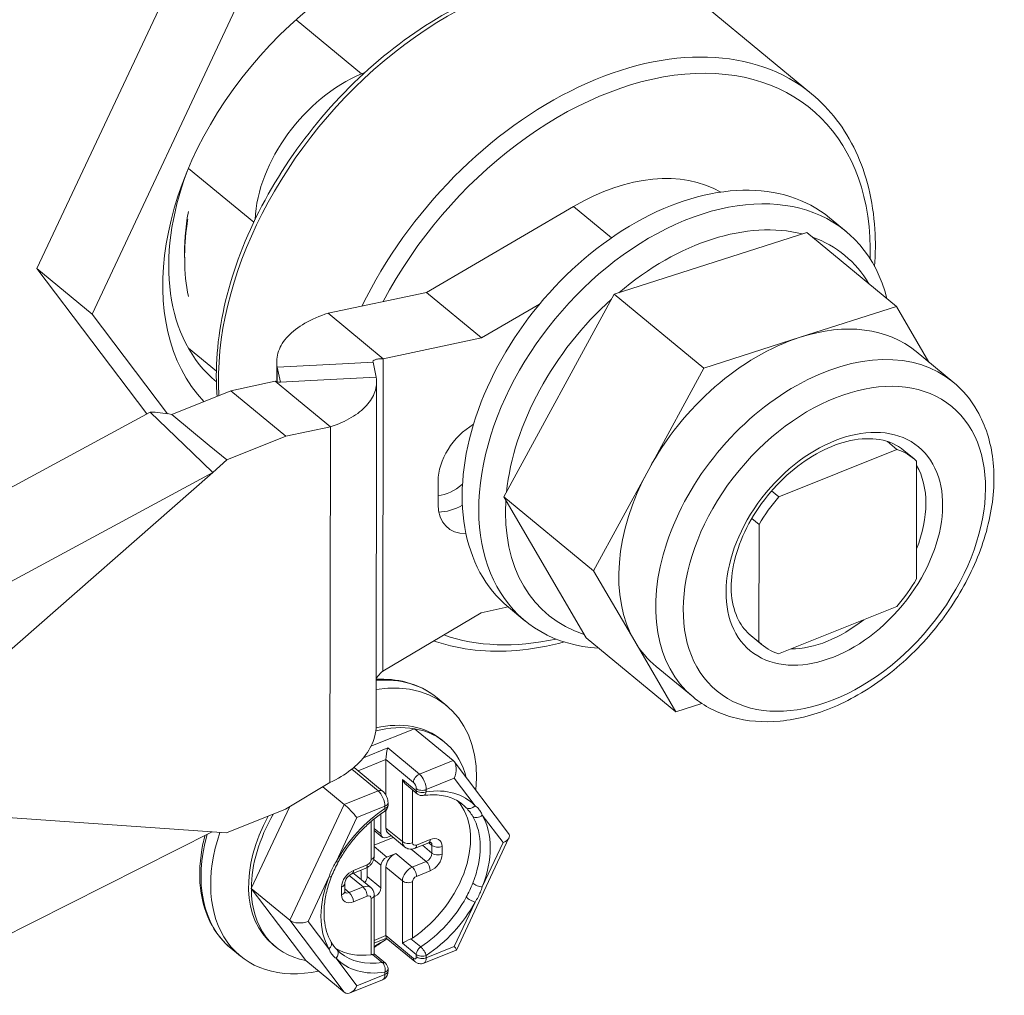
# Model space of a CAD drawing. Units: inches. Extents: x 6 to 148, y 3 to 90.
# Drawn here: x 116 to 118, y 25 to 27 of the extents above; entities that cross this region are included whole.
import ezdxf

# ---------------------------------------------------------------- set-up
doc = ezdxf.new("R2010")
doc.units = ezdxf.units.IN
doc.header["$LTSCALE"] = 9
doc.header["$MEASUREMENT"] = 0
doc.layers.add('Visible (ANSI)', color=7, linetype='Continuous', lineweight=5)
doc.layers.add('Visible Narrow (ANSI)', color=7, linetype='Continuous', lineweight=5)

msp = doc.modelspace()

# ---------------------------------------------------------------- linework, layer by layer
at = {"layer": 'Visible (ANSI)'}
for p, q in [((116.36746, 26.56898), (116.59369, 27.051)), ((116.44876, 26.50195), (116.67498, 26.98397)), ((117.50938, 26.82668), (117.35695, 26.95236)), ((116.74937, 26.93592), (116.84594, 26.8563)), ((116.85108, 26.85838), (116.84834, 26.85727)), ((116.59076, 26.71675), (116.687, 26.6374)), ((117.15859, 26.66066), (116.94154, 26.53378)), ((117.53573, 26.64388), (117.56012, 26.62377)), ((117.50229, 26.62221), (117.21842, 26.53123)), ((117.50229, 26.62221), (117.6344, 26.51328)), ((116.52951, 26.35472), (116.36746, 26.56898)), ((116.44876, 26.50195), (116.36746, 26.56898)), ((116.94154, 26.53378), (116.79645, 26.50312)), ((117.02284, 26.46674), (116.94154, 26.53378)), ((117.21842, 26.53123), (117.05581, 26.23234)), ((117.21842, 26.53123), (117.35052, 26.42231)), ((117.1084, 26.51676), (117.02284, 26.46674)), ((117.6344, 26.51328), (117.49246, 26.46779)), ((117.68228, 26.4312), (117.6344, 26.51328)), ((116.56002, 26.35484), (116.44876, 26.50195)), ((116.79645, 26.50312), (116.85187, 26.45743)), ((117.02284, 26.46674), (116.87775, 26.43609)), ((117.49246, 26.46779), (117.35052, 26.42231)), ((116.59064, 26.4517), (116.63187, 26.4177)), ((116.85187, 26.45743), (116.87775, 26.43609)), ((117.6634, 26.44677), (117.71776, 26.40194)), ((116.72092, 26.4317), (116.72088, 26.40219)), ((116.7216, 26.42383), (116.81785, 26.42861)), ((116.7216, 26.42383), (116.72624, 26.40164)), ((116.81785, 26.42861), (116.86279, 26.43083)), ((116.86279, 26.43083), (116.86743, 26.40864)), ((117.35052, 26.42231), (117.26922, 26.27286)), ((116.71877, 26.40272), (116.65311, 26.38885)), ((116.71877, 26.40272), (116.74464, 26.38138)), ((116.72624, 26.40164), (116.77118, 26.40387)), ((116.77118, 26.40387), (116.86743, 26.40864)), ((116.65311, 26.38885), (116.56604, 26.35376)), ((116.73441, 26.32182), (116.65311, 26.38885)), ((116.86804, 26.40143), (116.86739, 25.89558)), ((116.74464, 26.38138), (116.80006, 26.33569)), ((116.5342, 26.35726), (116.13742, 26.14263)), ((116.5342, 26.35726), (116.5971, 26.29672)), ((116.56604, 26.35376), (116.62145, 26.30807)), ((116.80006, 26.33569), (116.73441, 26.32182)), ((116.73441, 26.32182), (116.64733, 26.28673)), ((116.62145, 26.30807), (116.64733, 26.28673)), ((117.63523, 26.30242), (117.46108, 26.23224)), ((117.62137, 26.31385), (117.63523, 26.30242)), ((116.5971, 26.29672), (116.62647, 26.26845)), ((116.64733, 26.28673), (116.62647, 26.26845)), ((117.64547, 26.30081), (117.66072, 26.28824)), ((117.26922, 26.27286), (117.18791, 26.12341)), ((117.664, 26.1115), (117.66422, 26.28517)), ((116.07119, 25.78193), (116.62647, 26.26845)), ((116.62647, 26.26845), (116.22969, 26.05382)), ((116.95874, 26.25576), (116.9587, 26.22102)), ((117.05581, 26.23234), (117.17708, 26.02442)), ((117.05581, 26.23234), (117.18791, 26.12341)), ((117.45036, 26.24108), (117.46108, 26.23224)), ((117.42121, 26.20051), (117.43202, 26.1916)), ((117.43202, 26.1916), (117.4318, 26.01792)), ((117.18791, 26.12341), (117.24855, 26.01946)), ((117.02232, 26.0615), (117.0618, 26.07024)), ((117.06236, 26.06978), (117.08674, 26.04967)), ((117.46079, 26.00067), (117.63494, 26.07085)), ((116.87716, 25.97518), (117.02232, 26.0615)), ((117.41678, 26.0303), (117.4318, 26.01792)), ((117.42006, 26.02743), (117.4353, 26.01486)), ((117.17708, 26.02442), (117.30919, 25.9155)), ((117.24855, 26.01946), (117.30919, 25.9155)), ((117.28019, 25.98202), (117.33455, 25.93719)), ((116.95734, 25.93599), (116.97156, 25.92426)), ((117.30919, 25.9155), (117.34735, 25.92773)), ((116.85976, 25.8645), (116.92398, 25.89046)), ((116.98089, 25.84354), (116.92398, 25.89046)), ((116.96428, 25.87401), (116.96834, 25.87066)), ((116.88183, 25.79236), (116.88183, 25.84476)), ((117.06257, 25.73598), (116.98251, 25.84183)), ((116.87699, 25.79832), (116.83498, 25.83296)), ((116.7337, 25.77185), (116.79939, 25.81091)), ((116.92848, 25.7941), (116.912, 25.80769)), ((116.82052, 25.77871), (116.78898, 25.80472)), ((116.88492, 25.77766), (116.88492, 25.78098)), ((116.07118, 25.77747), (116.62579, 25.73823)), ((116.64663, 25.73676), (116.7337, 25.77185)), ((116.68343, 25.65478), (116.74018, 25.7757)), ((116.87457, 25.73522), (116.87457, 25.76499)), ((116.88183, 25.74394), (116.88183, 25.77016)), ((116.8646, 25.70271), (116.8646, 25.75744)), ((116.22903, 25.53843), (116.62579, 25.73823)), ((116.62579, 25.73823), (116.64663, 25.73676)), ((116.8646, 25.74036), (116.87651, 25.73054)), ((116.88507, 25.73614), (116.90946, 25.71603)), ((116.8646, 25.71855), (116.89264, 25.72989)), ((116.88942, 25.73255), (116.88328, 25.73006)), ((116.92471, 25.71406), (116.94503, 25.72227)), ((116.98564, 25.56404), (117.06325, 25.72941)), ((116.88328, 25.70113), (116.89634, 25.70641)), ((116.83183, 25.67651), (116.85215, 25.68472)), ((116.84554, 25.6772), (116.84554, 25.66762)), ((116.85425, 25.67242), (116.85425, 25.68573)), ((116.87457, 25.65566), (116.87457, 25.68893)), ((116.88183, 25.58526), (116.88183, 25.68608)), ((116.83505, 25.67628), (116.85943, 25.65617)), ((116.76362, 25.54877), (116.68343, 25.65478)), ((116.74034, 25.60786), (116.68343, 25.65478)), ((116.82106, 25.65039), (116.82106, 25.66196)), ((116.8646, 25.55815), (116.8646, 25.64485)), ((116.8646, 25.64295), (116.86586, 25.64346)), ((116.88255, 25.58158), (116.8646, 25.57432)), ((116.92442, 25.54706), (116.88241, 25.5817)), ((116.65303, 25.56692), (116.66725, 25.55519)), ((116.71519, 25.57192), (116.71926, 25.56857)), ((116.93782, 25.54463), (116.98549, 25.5639)), ((116.82052, 25.50185), (116.76362, 25.54877)), ((116.88105, 25.54459), (116.86457, 25.55818)), ((116.88492, 25.53306), (116.88492, 25.53638)), ((116.8292, 25.50071), (116.87687, 25.51998))]:
    msp.add_line(p, q, dxfattribs=at)
for centre, start, end in [((116.93524, 25.8023), 230.493, 278.71406), ((116.87429, 25.77766), 303.23512, 0), ((116.87429, 25.53638), 359.99997, 50.493)]:
    msp.add_arc(centre, 0.01063, start, end, dxfattribs=at)
for centre, major_axis, ratio, start_param, end_param in [((116.90121, 26.68486), (0.2705, 0.32806), 0.6688348, 6.2598253, 9.3419812), ((116.84834, 26.69815), (-0.12398, -0.15036), 0.6688348, 4.046149, 5.5535836), ((116.97895, 26.62076), (-0.24796, -0.30072), 0.6688348, 4.46058, 4.4607199), ((117.29904, 26.35683), (0.23669, 0.28705), 0.6688348, 0, 3.1415927), ((116.88089, 26.70162), (-0.24796, -0.30072), 0.6688348, 5.185718, 6.2781828), ((117.20251, 26.43643), (0.1916, 0.23238), 0.6688348, 0.1130857, 1.0682547), ((117.32343, 26.33672), (0.23669, 0.28705), 0.6688348, 5.8273204, 9.8806428), ((117.33969, 26.32332), (0.21865, 0.26518), 0.6688348, 0.3027327, 1.3081172), ((117.33969, 26.32332), (0.21865, 0.26518), 0.6688348, 6.0456999, 6.5206707), ((116.88089, 26.70162), (-0.22965, -0.27852), 0.6688348, 5.6016767, 5.7940831), ((117.33969, 26.32332), (-0.21865, -0.26518), 0.6688348, 4.4915229, 5.4969074), ((117.47179, 26.21439), (0.1916, 0.23238), 0.6688348, 0, 0.8054249), ((117.47179, 26.21439), (-0.1916, -0.23238), 0.6688348, 3.9470176, 4.9942151), ((117.0226, 26.28149), (-0.04959, -0.06014), 0.6688348, 4.2149363, 5.6004032), ((117.54801, 26.15155), (0.11271, 0.13669), 0.6688348, 6.2439043, 6.5276984), ((117.47179, 26.21439), (-0.1916, -0.23238), 0.6688348, 4.9942151, 6.0414127), ((117.54801, 26.15155), (-0.11271, -0.13669), 0.6688348, 4.6731079, 4.9569021), ((117.02256, 26.24676), (-0.04959, -0.06014), 0.6688348, 5.6004032, 6.8088351), ((117.33969, 26.32332), (-0.21865, -0.26518), 0.6688348, 5.5387205, 6.5441049), ((117.54801, 26.15155), (0.11271, 0.13669), 0.6688348, 4.6731079, 4.9569021), ((117.47179, 26.21439), (-0.1916, -0.23238), 0.6688348, 6.0414127, 6.2831853), ((117.54801, 26.15155), (-0.11271, -0.13669), 0.6688348, 6.2439043, 6.5276984), ((116.81941, 25.73972), (0.15216, 0.18453), 0.6688348, 5.5047263, 6.9246811), ((116.83973, 25.72297), (0.12454, 0.15104), 0.6688348, 0, 0.7167498), ((116.8438, 25.71961), (0.12454, 0.15104), 0.6688348, 0.3656889, 0.7451597), ((116.8438, 25.71961), (0.12454, 0.15104), 0.6688348, 5.827454, 6.6488742), ((116.88444, 25.85331), (-0.00187, -0.01218), 0.1492329, 3.9422955, 5.5130918), ((116.97251, 25.82568), (0.00537, 0.01944), 0.6186455, 4.4428503, 6.0136466), ((116.82348, 25.82866), (0.01475, -0.00227), 0.577215, 0.7700935, 0.8172482), ((116.91492, 25.81906), (-0.0064, 0.01357), 0.6252357, 1.5354746, 2.2169833), ((116.8289, 25.76763), (-0.01307, 0.01381), 0.1172285, 3.9543076, 5.5251039), ((116.89054, 25.68107), (0.09017, 0.10935), 0.6688348, 4.2964925, 6.1834086), ((116.8438, 25.71961), (-0.12454, -0.15104), 0.6688348, 4.9514533, 5.6016767), ((116.8438, 25.71961), (0.12454, 0.15104), 0.6688348, 5.5280694, 5.5280798), ((116.81941, 25.73972), (0.15215, 0.18453), 0.6688348, 5.3819418, 5.3819523), ((116.83973, 25.72297), (-0.12454, -0.15104), 0.6688348, 4.9900771, 6.2831853), ((116.81941, 25.73972), (-0.15216, -0.18453), 0.6688348, 5.2272347, 6.9838774), ((116.88328, 25.73874), (-0.00676, -0.0082), 0.6688348, 5.6016767, 7.172473), ((116.89634, 25.74981), (-0.01127, -0.01367), 0.6688348, 5.6016767, 6.2831853), ((117.04431, 25.73075), (-0.01957, -0.00205), 0.5406247, 2.059339, 3.4570949), ((116.89634, 25.69194), (0.01127, 0.01367), 0.6688348, 0.8892877, 2.460084), ((116.88328, 25.69245), (-0.00676, -0.0082), 0.6688348, 4.0308804, 5.6016767), ((116.82378, 25.66261), (0.01127, 0.01367), 0.6688348, 0, 0.1451218), ((116.83684, 25.67368), (0.00676, 0.0082), 0.6688348, 5.6016767, 6.1953649), ((116.84554, 25.6689), (0.00676, 0.0082), 0.6688348, 4.6201362, 5.6016767), ((116.8438, 25.71961), (-0.12454, -0.15104), 0.6688348, 5.6016767, 6.6488742), ((116.86586, 25.65214), (-0.00676, -0.0082), 0.6688348, 0.8892877, 2.460084), ((116.7571, 25.61464), (-0.01957, -0.00205), 0.5406247, 0.4885427, 2.059339), ((116.8438, 25.71961), (0.12454, 0.15104), 0.6688348, 4.1609568, 4.281075), ((116.81941, 25.73972), (0.15216, 0.18453), 0.6688348, 4.2636274, 4.3467307), ((116.88444, 25.59381), (0.00187, 0.01218), 0.1492329, 2.3714991, 3.0530078), ((116.91492, 25.57778), (-0.01062, -0.00501), 0.0749357, 4.3128946, 5.6369984), ((116.89054, 25.68107), (-0.09017, -0.10935), 0.6688348, 0.0142786, 0.0142999), ((116.89054, 25.68107), (-0.09017, -0.10935), 0.6688348, 0.0998235, 0.6236756), ((116.97251, 25.57776), (-0.01307, 0.01381), 0.1172285, 3.0956292, 3.9543076), ((116.85397, 25.55314), (-0.01062, -0.00501), 0.0749357, 3.1769143, 3.8195095), ((116.8289, 25.5197), (-0.00537, -0.01944), 0.6186455, 6.0136466, 7.5844429)]:
    msp.add_ellipse(centre, major_axis=major_axis, ratio=ratio, start_param=start_param, end_param=end_param, dxfattribs=at)
for points, knots in [([(116.63299, 26.38074), (116.63284, 26.38265), (116.63271, 26.38456), (116.62988, 26.42927), (116.63434, 26.47498), (116.65685, 26.56817), (116.675, 26.61565), (116.72307, 26.7074), (116.75298, 26.75165), (116.82152, 26.8325), (116.86013, 26.8691), (116.9423, 26.931), (116.98584, 26.95628), (117.07359, 26.99284), (117.1178, 27.00411), (117.20221, 27.0111), (117.24245, 27.00694), (117.30771, 26.98556), (117.33414, 26.97117), (117.35695, 26.95236)], [6.2074684, 6.2074684, 6.2074684, 6.2074684, 6.2218744, 6.2218744, 6.5438641, 6.5438641, 6.8683578, 6.8683578, 7.1928235, 7.1928235, 7.5171332, 7.5171332, 7.841633, 7.841633, 8.166034, 8.166034, 8.4872481, 8.4872481, 8.7432693, 8.7432693, 8.7432693, 8.7432693]), ([(117.50938, 26.82668), (117.53671, 26.80415), (117.55877, 26.7753), (117.59052, 26.70769), (117.59995, 26.66877), (117.60371, 26.60921), (117.6036, 26.59082), (117.60226, 26.57207)], [2.46008404, 2.46008404, 2.46008404, 2.46008404, 2.7668028, 2.7668028, 3.08028172, 3.08028172, 3.21486162, 3.21486162, 3.21486162, 3.21486162]), ([(116.5897, 26.64141), (116.58936, 26.63929), (116.58903, 26.63717), (116.58609, 26.61697), (116.5849, 26.59924), (116.58518, 26.58207)], [-0.19618987, -0.19618987, -0.19618987, -0.19618987, -0.17568272, -0.17568272, 0, 0, 0, 0]), ([(116.79645, 26.50312), (116.78379, 26.49912), (116.77229, 26.49416), (116.76236, 26.48844), (116.75242, 26.48273), (116.74404, 26.47625), (116.73751, 26.46928), (116.73098, 26.46231), (116.72629, 26.45484), (116.72361, 26.44717), (116.72093, 26.43949), (116.72025, 26.43161), (116.7216, 26.42383)], [0, 0, 0, 0, 0.25, 0.25, 0.25, 0.5, 0.5, 0.5, 0.75, 0.75, 0.75, 1, 1, 1, 1]), ([(116.87775, 26.43609), (116.87521, 26.43618), (116.87292, 26.43607), (116.86894, 26.43555), (116.86727, 26.43514), (116.86466, 26.43411), (116.86372, 26.43351), (116.86265, 26.4322), (116.86252, 26.43151), (116.86279, 26.43083)], [0.000001, 0.000001, 0.000001, 0.000001, 0.02861706, 0.02861706, 0.05722695, 0.05722695, 0.08583683, 0.08583683, 0.1144529, 0.1144529, 0.1144529, 0.1144529]), ([(116.72624, 26.40164), (116.72638, 26.40161), (116.72631, 26.40157), (116.72577, 26.40154), (116.72531, 26.40155), (116.724, 26.40165), (116.72317, 26.40176), (116.72118, 26.40212), (116.72003, 26.40237), (116.71877, 26.40272)], [-0.063469316, -0.063469316, -0.063469316, -0.063469316, -0.047601132, -0.047601132, -0.031735158, -0.031735158, -0.015869184, -0.015869184, -0.000001, -0.000001, -0.000001, -0.000001]), ([(116.86743, 26.40864), (116.86865, 26.40151), (116.86803, 26.39428), (116.86562, 26.38724), (116.8632, 26.3802), (116.85899, 26.37335), (116.85311, 26.36694), (116.84723, 26.36054), (116.83969, 26.35458), (116.83074, 26.3493), (116.8218, 26.34402), (116.81146, 26.33942), (116.80006, 26.33569)], [0, 0, 0, 0, 0.25, 0.25, 0.25, 0.5, 0.5, 0.5, 0.75, 0.75, 0.75, 1, 1, 1, 1]), ([(117.33455, 25.93719), (117.35123, 25.92344), (117.37088, 25.91336), (117.41439, 25.90116), (117.43838, 25.89938), (117.48917, 25.9042), (117.51608, 25.9114), (117.56965, 25.93422), (117.59628, 25.95008), (117.6462, 25.98865), (117.66948, 26.01136), (117.7104, 26.06132), (117.72805, 26.08856), (117.75599, 26.14504), (117.76627, 26.17428), (117.77813, 26.23201), (117.77973, 26.26052), (117.77347, 26.31336), (117.76586, 26.33783), (117.74425, 26.37558), (117.73212, 26.3901), (117.71776, 26.40194)], [2.3361677, 2.3361677, 2.3361677, 2.3361677, 2.6235629, 2.6235629, 2.924473, 2.924473, 3.2473483, 3.2473483, 3.5793195, 3.5793195, 3.9118545, 3.9118545, 4.2439739, 4.2439739, 4.5765255, 4.5765255, 4.9084018, 4.9084018, 5.2302377, 5.2302377, 5.4777604, 5.4777604, 5.4777604, 5.4777604]), ([(117.64547, 26.30081), (117.63566, 26.3089), (117.62359, 26.31436), (117.59663, 26.31892), (117.58216, 26.31852), (117.55235, 26.31223), (117.53715, 26.30667), (117.50708, 26.29093), (117.49221, 26.2808), (117.46428, 26.25686), (117.45123, 26.24305), (117.42835, 26.21319), (117.41852, 26.19714), (117.40313, 26.16455), (117.39755, 26.14803), (117.39105, 26.1163), (117.39012, 26.1011), (117.39269, 26.0734), (117.39624, 26.06097), (117.4064, 26.04128), (117.4126, 26.03358), (117.42006, 26.02743)], [5.4777604, 5.4777604, 5.4777604, 5.4777604, 5.8451154, 5.8451154, 6.1757033, 6.1757033, 6.4858686, 6.4858686, 6.793464, 6.793464, 7.101884, 7.101884, 7.4106636, 7.4106636, 7.7187601, 7.7187601, 8.0264709, 8.0264709, 8.340144, 8.340144, 8.619353, 8.619353, 8.619353, 8.619353]), ([(117.14499, 26.01832), (117.12135, 26.012), (117.09789, 26.00785), (117.03296, 26.00248), (116.99272, 26.00664), (116.95505, 26.01897), (116.95369, 26.01943), (116.95235, 26.0199)], [4.84904237, 4.84904237, 4.84904237, 4.84904237, 5.0244413, 5.0244413, 5.34565543, 5.34565543, 5.3576554, 5.3576554, 5.3576554, 5.3576554]), ([(116.86748, 25.96429), (116.86834, 25.96565), (116.86929, 25.96698), (116.87233, 25.97075), (116.87462, 25.97306), (116.87716, 25.97518)], [0.070900935, 0.070900935, 0.070900935, 0.070900935, 0.085836834, 0.085836834, 0.114452897, 0.114452897, 0.114452897, 0.114452897]), ([(116.95734, 25.93599), (116.94416, 25.94686), (116.92849, 25.95468), (116.89751, 25.96263), (116.88275, 25.964), (116.86748, 25.96325)], [0.68150862, 0.68150862, 0.68150862, 0.68150862, 0.98522244, 0.98522244, 1.22860218, 1.22860218, 1.22860218, 1.22860218]), ([(116.79939, 25.81091), (116.81079, 25.81636), (116.82114, 25.82268), (116.83008, 25.82968), (116.83903, 25.83669), (116.84657, 25.84437), (116.85245, 25.8525), (116.85833, 25.86063), (116.86255, 25.8692), (116.86497, 25.87797), (116.86657, 25.88378), (116.86738, 25.88968), (116.86739, 25.89558)], [0, 0, 0, 0, 0.25, 0.25, 0.25, 0.5, 0.5, 0.5, 0.75, 0.75, 0.75, 0.9159636, 0.9159636, 0.9159636, 0.9159636]), ([(116.87699, 25.79832), (116.87814, 25.79737), (116.87907, 25.79637), (116.88069, 25.79428), (116.88138, 25.7932), (116.88258, 25.79096), (116.88309, 25.78981), (116.88395, 25.78743), (116.88429, 25.78621), (116.88478, 25.78368), (116.88492, 25.78237), (116.88492, 25.78098)], [4.712389, 4.712389, 4.712389, 4.712389, 5.0265482, 5.0265482, 5.3407075, 5.3407075, 5.6548668, 5.6548668, 5.969026, 5.969026, 6.2831853, 6.2831853, 6.2831853, 6.2831853]), ([(116.99493, 25.77869), (116.99209, 25.78104), (116.98902, 25.78311), (116.98245, 25.78669), (116.97894, 25.7882), (116.97152, 25.79062), (116.96759, 25.79153), (116.95938, 25.79272), (116.95508, 25.793), (116.94618, 25.7929), (116.94157, 25.79252), (116.93686, 25.79179)], [0.68150862, 0.68150862, 0.68150862, 0.68150862, 0.81003011, 0.81003011, 0.9385516, 0.9385516, 1.0670731, 1.0670731, 1.19559459, 1.19559459, 1.32411609, 1.32411609, 1.32411609, 1.32411609]), ([(116.88012, 25.76877), (116.87465, 25.76519), (116.86927, 25.76124), (116.8588, 25.75272), (116.8537, 25.74813), (116.84393, 25.73843), (116.83924, 25.73331), (116.83038, 25.72263), (116.8262, 25.71708), (116.81845, 25.70567), (116.81488, 25.69982), (116.81164, 25.69387)], [1.81747657, 1.81747657, 1.81747657, 1.81747657, 1.9607534, 1.9607534, 2.10403024, 2.10403024, 2.24730707, 2.24730707, 2.39058391, 2.39058391, 2.53386075, 2.53386075, 2.53386075, 2.53386075]), ([(116.61492, 25.73276), (116.61387, 25.72866), (116.61292, 25.72456), (116.60744, 25.69797), (116.60617, 25.67592), (116.61069, 25.63513), (116.61641, 25.61635), (116.63268, 25.58727), (116.64197, 25.57604), (116.65303, 25.56692)], [2.86249003, 2.86249003, 2.86249003, 2.86249003, 2.92148183, 2.92148183, 3.24695503, 3.24695503, 3.56837247, 3.56837247, 3.82310127, 3.82310127, 3.82310127, 3.82310127]), ([(116.94503, 25.72227), (116.94556, 25.72248), (116.94605, 25.72263), (116.94687, 25.72282), (116.94722, 25.72286), (116.94772, 25.72287), (116.94789, 25.72285), (116.94802, 25.72283), (116.94804, 25.72282), (116.94804, 25.72282)], [4.71238898, 4.71238898, 4.71238898, 4.71238898, 4.89024652, 4.89024652, 5.06810406, 5.06810406, 5.24596161, 5.24596161, 5.34933172, 5.34933172, 5.34933172, 5.34933172]), ([(116.92471, 25.71406), (116.92387, 25.71371), (116.92297, 25.71343), (116.92109, 25.713), (116.9201, 25.71287), (116.91803, 25.7128), (116.91695, 25.71287), (116.91474, 25.71327), (116.91362, 25.71361), (116.91145, 25.7146), (116.9104, 25.71525), (116.90946, 25.71603)], [1.57079633, 1.57079633, 1.57079633, 1.57079633, 1.74865387, 1.74865387, 1.92651141, 1.92651141, 2.10436895, 2.10436895, 2.2822265, 2.2822265, 2.46008404, 2.46008404, 2.46008404, 2.46008404]), ([(116.85215, 25.68472), (116.85364, 25.68532), (116.85499, 25.6861), (116.85744, 25.68788), (116.85854, 25.6889), (116.86052, 25.69112), (116.86139, 25.69234), (116.86286, 25.69495), (116.86346, 25.69636), (116.86433, 25.69937), (116.8646, 25.70099), (116.8646, 25.70271)], [4.712389, 4.712389, 4.712389, 4.712389, 5.0265482, 5.0265482, 5.3407075, 5.3407075, 5.6548668, 5.6548668, 5.969026, 5.969026, 6.2831853, 6.2831853, 6.2831853, 6.2831853]), ([(116.80168, 25.67263), (116.79875, 25.66523), (116.79638, 25.65782), (116.79282, 25.64322), (116.79163, 25.63604), (116.79044, 25.62216), (116.79045, 25.61546), (116.79161, 25.6028), (116.79276, 25.59683), (116.79613, 25.58577), (116.79833, 25.58069), (116.801, 25.5761)], [2.70261989, 2.70261989, 2.70261989, 2.70261989, 2.87791346, 2.87791346, 3.05369964, 3.05369964, 3.22948583, 3.22948583, 3.40527202, 3.40527202, 3.58105821, 3.58105821, 3.58105821, 3.58105821]), ([(116.82106, 25.66196), (116.82106, 25.66247), (116.82112, 25.66311), (116.82143, 25.66458), (116.82168, 25.66541), (116.8224, 25.66717), (116.82288, 25.66811), (116.82404, 25.66998), (116.82473, 25.67091), (116.82625, 25.67264), (116.82708, 25.67344), (116.82876, 25.67481), (116.8296, 25.67538), (116.8309, 25.6761), (116.83138, 25.67633), (116.83183, 25.67651)], [3.1415927, 3.1415927, 3.1415927, 3.1415927, 3.3684515, 3.3684515, 3.5958815, 3.5958815, 3.8321117, 3.8321117, 4.075761, 4.075761, 4.3214491, 4.3214491, 4.5627429, 4.5627429, 4.712389, 4.712389, 4.712389, 4.712389]), ([(116.82127, 25.64903), (116.82127, 25.64903), (116.82127, 25.64903), (116.82126, 25.64904), (116.82124, 25.64909), (116.82118, 25.64928), (116.82114, 25.64943), (116.82108, 25.64983), (116.82106, 25.65009), (116.82106, 25.65039)], [2.71242901, 2.71242901, 2.71242901, 2.71242901, 2.73268748, 2.73268748, 2.86898921, 2.86898921, 3.00529093, 3.00529093, 3.14159265, 3.14159265, 3.14159265, 3.14159265]), ([(116.85943, 25.65617), (116.86016, 25.65557), (116.86082, 25.6549), (116.86198, 25.65346), (116.86248, 25.6527), (116.86331, 25.65113), (116.86364, 25.65033), (116.86414, 25.64872), (116.86432, 25.64793), (116.86455, 25.64636), (116.8646, 25.64559), (116.8646, 25.64485)], [5.60167669, 5.60167669, 5.60167669, 5.60167669, 5.73797842, 5.73797842, 5.87428014, 5.87428014, 6.01058187, 6.01058187, 6.14688359, 6.14688359, 6.28318531, 6.28318531, 6.28318531, 6.28318531]), ([(116.81002, 25.5642), (116.81029, 25.56393), (116.81056, 25.56366), (116.81113, 25.56309), (116.81144, 25.5628), (116.81205, 25.56222), (116.81237, 25.56193), (116.81299, 25.56136), (116.81331, 25.56108), (116.81395, 25.56053), (116.81428, 25.56026), (116.8146, 25.55999)], [3.750853138, 3.750853138, 3.750853138, 3.750853138, 3.764080112, 3.764080112, 3.778835401, 3.778835401, 3.793590691, 3.793590691, 3.80834598, 3.80834598, 3.82310127, 3.82310127, 3.82310127, 3.82310127]), ([(116.92442, 25.54706), (116.92494, 25.54663), (116.92551, 25.54621), (116.92679, 25.54542), (116.9275, 25.54504), (116.92911, 25.54438), (116.93001, 25.5441), (116.93202, 25.54375), (116.93313, 25.54368), (116.93546, 25.54388), (116.93668, 25.54416), (116.93782, 25.54463)], [4.71238898, 4.71238898, 4.71238898, 4.71238898, 4.85481256, 4.85481256, 4.99723614, 4.99723614, 5.13965973, 5.13965973, 5.28208331, 5.28208331, 5.42450689, 5.42450689, 5.42450689, 5.42450689]), ([(116.87687, 25.51998), (116.87811, 25.52049), (116.87925, 25.5212), (116.88124, 25.52289), (116.88206, 25.52387), (116.88331, 25.52584), (116.88375, 25.52681), (116.88439, 25.52866), (116.88459, 25.52954), (116.88485, 25.5312), (116.88491, 25.532), (116.88492, 25.53286), (116.88492, 25.53296), (116.88492, 25.53306)], [5.42450689, 5.42450689, 5.42450689, 5.42450689, 5.57864942, 5.57864942, 5.7457151, 5.7457151, 5.91745079, 5.91745079, 6.08918647, 6.08918647, 6.26092215, 6.26092215, 6.28318531, 6.28318531, 6.28318531, 6.28318531])]:
    msp.add_open_spline(points, degree=3, knots=knots, dxfattribs=at)
msp.add_rational_spline([(116.84594, 26.8563), (116.84762, 26.85651), (116.84928, 26.85673)], [1.57142857101, 1.57282286451, 1.57419241551], degree=2, dxfattribs=at)
for points in [[(116.59064, 26.65302), (116.58614, 26.62858), (116.5843, 26.60477), (116.58518, 26.58207)], [(116.56604, 26.35376), (116.55417, 26.35602), (116.5435, 26.3573), (116.5342, 26.35726)], [(116.81165, 25.69387), (116.80786, 25.6869), (116.80452, 25.6798), (116.8017, 25.67269)], [(116.80101, 25.57611), (116.80358, 25.57169), (116.80654, 25.56779), (116.80993, 25.56429)], [(116.92102, 25.58173), (116.92033, 25.58126), (116.91955, 25.58083), (116.91871, 25.58046)], [(116.86201, 25.55754), (116.86142, 25.55733), (116.86076, 25.55718), (116.86007, 25.55709)]]:
    msp.add_open_spline(points, degree=3, dxfattribs=at)
at = {"layer": 'Visible Narrow (ANSI)'}
for p, q in [((116.84914, 26.8566), (116.84834, 26.85727)), ((117.21453, 26.61453), (117.15859, 26.66066)), ((116.87716, 25.97518), (116.87775, 26.43609)), ((116.72157, 26.40205), (116.7216, 26.42383)), ((116.72624, 26.40158), (116.72624, 26.40164)), ((116.79939, 25.81091), (116.80006, 26.33569)), ((116.84857, 25.84748), (116.88444, 25.86198)), ((116.88444, 25.86198), (116.93118, 25.82344)), ((116.84079, 25.82817), (116.88183, 25.84476)), ((116.88183, 25.84476), (116.92247, 25.81124)), ((116.98089, 25.84354), (116.93118, 25.82344)), ((116.87023, 25.7988), (116.83145, 25.83077)), ((116.92654, 25.79878), (116.90621, 25.81554)), ((116.90621, 25.72383), (116.90621, 25.81554)), ((116.98267, 25.8173), (116.94134, 25.8006)), ((117.01333, 25.77677), (116.98267, 25.8173)), ((116.87023, 25.7988), (116.82052, 25.77871)), ((116.92102, 25.80025), (116.92102, 25.72232)), ((116.92654, 25.8021), (116.92654, 25.79878)), ((116.94134, 25.8006), (116.94134, 25.79727)), ((116.82052, 25.77871), (116.74034, 25.60786)), ((116.88039, 25.77596), (116.83906, 25.75925)), ((116.88039, 25.77263), (116.88039, 25.77596)), ((116.83906, 25.75925), (116.80841, 25.69393)), ((116.86007, 25.69768), (116.86007, 25.75367)), ((117.05447, 25.72237), (117.02382, 25.7629)), ((116.8646, 25.74344), (116.87457, 25.73522)), ((116.88183, 25.74394), (116.90621, 25.72383)), ((116.92682, 25.71888), (116.94714, 25.7271)), ((116.94975, 25.71829), (116.94496, 25.72224)), ((117.02381, 25.65705), (117.05447, 25.72237)), ((116.8646, 25.71653), (116.88328, 25.70113)), ((116.92073, 25.6863), (116.89634, 25.70641)), ((116.94104, 25.69451), (116.91884, 25.71283)), ((116.94975, 25.70671), (116.93554, 25.71843)), ((116.94975, 25.71829), (116.94975, 25.70671)), ((116.96456, 25.71678), (116.96456, 25.70521)), ((116.86387, 25.69775), (116.87457, 25.68893)), ((116.94104, 25.69451), (116.92073, 25.6863)), ((116.83394, 25.68134), (116.85426, 25.68955)), ((116.90621, 25.66597), (116.88183, 25.68608)), ((116.94714, 25.68081), (116.92682, 25.67259)), ((116.79792, 25.67158), (116.76726, 25.60626)), ((116.82764, 25.67389), (116.84816, 25.65697)), ((116.87457, 25.65566), (116.85425, 25.67242)), ((116.90621, 25.57426), (116.90621, 25.66597)), ((116.92102, 25.66446), (116.92102, 25.58173)), ((116.81653, 25.64536), (116.81653, 25.65694)), ((116.82785, 25.64875), (116.82106, 25.65435)), ((116.84816, 25.65697), (116.82785, 25.64875)), ((116.85426, 25.64326), (116.83394, 25.63505)), ((116.86007, 25.55709), (116.86007, 25.63982)), ((116.86586, 25.64346), (116.8646, 25.6445)), ((116.98267, 25.56938), (117.01333, 25.6347)), ((116.74034, 25.60786), (116.82052, 25.50185)), ((116.76726, 25.60626), (116.79792, 25.56572)), ((116.88183, 25.58526), (116.8646, 25.57829)), ((116.92247, 25.55174), (116.88183, 25.58526)), ((116.91871, 25.58046), (116.93312, 25.56858)), ((116.90621, 25.57426), (116.92654, 25.5575)), ((116.94134, 25.55267), (116.98267, 25.56938)), ((116.80841, 25.55186), (116.83906, 25.51132)), ((116.87642, 25.54566), (116.86201, 25.55754)), ((116.92654, 25.5575), (116.92654, 25.55418)), ((116.94134, 25.556), (116.94134, 25.55267)), ((116.83906, 25.51132), (116.88039, 25.52803)), ((116.88039, 25.52803), (116.88039, 25.53136))]:
    msp.add_line(p, q, dxfattribs=at)
for centre, major_axis, ratio, start_param, end_param in [((117.04137, 26.56963), (0.31558, 0.38274), 0.6688348, 0, 2.518865), ((117.1938, 26.44395), (0.31558, 0.38274), 0.6688348, 0, 1.9145418), ((117.20396, 26.43557), (0.30431, 0.36907), 0.6688348, 5.5746164, 8.1554749), ((117.52616, 26.16956), (0.1916, 0.23238), 0.6688348, 0, 3.1415927), ((117.53276, 26.16412), (0.11271, 0.13669), 0.6688348, 5.1615134, 6.0392929), ((116.97378, 26.28697), (-0.03832, -0.04647), 0.6688348, 0.5790845, 1.3285517), ((116.98394, 26.2786), (-0.04959, -0.06014), 0.6688348, 0.5006167, 1.0567554), ((117.53276, 26.16412), (-0.11271, -0.13669), 0.6688348, 0.5099565, 1.2660719), ((117.20396, 26.43557), (-0.30431, -0.36907), 0.6688348, 0.2402105, 0.7063274), ((116.80518, 25.75145), (0.15216, 0.18453), 0.6688348, 0, 0.5657055), ((116.93118, 25.81476), (-0.00676, -0.0082), 0.6688348, 4.0308804, 5.601677), ((116.93118, 25.80898), (0.00664, -0.01643), 0.4683232, 0.8586784, 2.4294747), ((116.92247, 25.80546), (0.00266, -0.00657), 0.4683232, 0.8586784, 2.4294747), ((116.87023, 25.79012), (0.00676, 0.0082), 0.6688348, 0, 0.8892877), ((116.87023, 25.78434), (-0.00664, 0.01643), 0.4683232, 4.0002711, 5.5710674), ((116.93524, 25.80563), (-0.01063, 0), 0.5773503, 0.610865, 2.1816616), ((116.93524, 25.8023), (-0.01063, 0), 0.5773503, 0.6108652, 2.1816616), ((116.93524, 25.8023), (-0.00676, -0.0082), 0.6688348, 5.6016765, 6.2831853), ((116.93524, 25.8023), (0.00161, -0.01051), 0.5951272, 0, 0.9831821), ((116.91087, 25.66431), (0.09693, 0.11755), 0.6688348, 6.2094089, 6.9257928), ((116.87429, 25.78098), (0.01063, 0), 0.5773503, 5.3232542, 6.2831853), ((116.90477, 25.66934), (0.09017, 0.10935), 0.6688348, 6.2094089, 6.2831853), ((116.91087, 25.66431), (-0.09693, -0.11755), 0.6688348, 4.2775606, 4.9939484), ((116.87429, 25.77766), (0.00583, -0.00889), 0.3131654, 0, 0.7813804), ((116.87429, 25.77766), (0.01063, 0), 0.5773503, 5.3232542, 6.2831853), ((116.90476, 25.66935), (0.09017, 0.10935), 0.6688348, 6.0411421, 6.2094089), ((117.00723, 25.7818), (-0.00762, -0.00741), 0.7413888, 0.0817457, 1.652542), ((117.01772, 25.76793), (-0.00919, -0.00535), 0.7217384, 0.260282, 1.8311646), ((116.90477, 25.66934), (0.09017, 0.10935), 0.6688348, 5.1622113, 6.0410951), ((116.91087, 25.66431), (0.09693, 0.11755), 0.6688348, 5.1622082, 6.0411267), ((116.80518, 25.75145), (-0.15216, -0.18453), 0.6688348, 5.2971482, 6.2831853), ((116.91492, 25.72735), (-0.01063, 0), 0.5773503, 0.6108652, 2.1816622), ((116.92073, 25.7297), (-0.01127, -0.01367), 0.6688348, 5.6016767, 6.2831853), ((116.92682, 25.72467), (-0.00451, -0.00547), 0.6688348, 5.6016767, 7.172473), ((116.94104, 25.73212), (0.00398, -0.00986), 0.4683232, 0, 0.8586713), ((116.94714, 25.70974), (0.01352, 0.0164), 0.6688348, 5.6016767, 7.172473), ((116.94104, 25.71477), (0.00676, 0.0082), 0.6688348, 5.6016767, 6.2562405), ((116.92073, 25.72391), (0.00398, -0.00986), 0.4683232, 0, 0.858679), ((116.94104, 25.70319), (-0.00676, -0.0082), 0.6688348, 0.8892877, 2.460084), ((116.95846, 25.72181), (-0.01063, 0), 0.5773503, 0.6108652, 2.1816545), ((116.95846, 25.71023), (-0.01063, 0), 0.5773503, 0.6108652, 2.1816545), ((116.80231, 25.69895), (0.00934, -0.00508), 0.2065585, 5.5305115, 6.2832305), ((116.85426, 25.69534), (0.00451, 0.00547), 0.6688348, 4.0308804, 5.6016767), ((116.85397, 25.70271), (0.01063, 0), 0.5773503, 5.3232536, 6.2831853), ((116.94104, 25.68584), (-0.00398, 0.00986), 0.4683232, 4.0002781, 5.5710674), ((116.94714, 25.69817), (-0.01352, -0.0164), 0.6688348, 0.8892877, 2.460084), ((116.83394, 25.66398), (0.01352, 0.0164), 0.6688348, 0.8892877, 2.460084), ((116.82785, 25.68636), (0.00398, -0.00986), 0.4683232, 0, 0.8586713), ((116.84816, 25.69458), (0.00398, -0.00986), 0.4683232, 0, 0.858679), ((116.92073, 25.67184), (-0.01127, -0.01367), 0.6688348, 4.0308804, 5.6016767), ((116.92073, 25.67762), (-0.00398, 0.00986), 0.4683232, 4.0002705, 5.5710674), ((116.91087, 25.66431), (-0.09693, -0.11755), 0.6688348, 5.1622082, 6.0411422), ((116.79182, 25.67661), (0.00988, -0.00391), 0.3232392, 5.4982538, 6.2831056), ((116.91492, 25.66949), (-0.01063, 0), 0.5773503, 0.6108652, 2.1816621), ((116.92682, 25.66681), (-0.00451, -0.00547), 0.6688348, 4.0308804, 5.6016767), ((116.90476, 25.66935), (0.09017, 0.10935), 0.6688348, 4.9939446, 5.1622113), ((117.01772, 25.66207), (0.00988, -0.00391), 0.3232392, 3.9274578, 5.4982545), ((116.81043, 25.66196), (0.01063, 0), 0.5773503, 5.3232613, 6.2831853), ((116.81043, 25.65039), (0.01063, 0), 0.5773503, 5.3232613, 6.2831853), ((116.82785, 25.65743), (-0.00676, -0.0082), 0.6688348, 0.0269448, 0.8892877), ((116.82785, 25.64007), (-0.00398, 0.00986), 0.4683232, 4.0002781, 5.5710674), ((116.84816, 25.6425), (0.01127, 0.01367), 0.6688348, 0, 0.8892877), ((116.84816, 25.64829), (-0.00398, 0.00986), 0.4683232, 4.0002705, 5.5710674), ((116.83394, 25.6524), (-0.01352, -0.0164), 0.6688348, 5.6016767, 7.172473), ((116.85426, 25.63747), (0.00451, 0.00547), 0.6688348, 5.6016767, 7.172473), ((116.85397, 25.64485), (0.01063, 0), 0.5773503, 5.3232536, 6.2831853), ((116.90477, 25.66934), (0.09017, 0.10935), 0.6688348, 4.2775606, 4.9939413), ((116.91087, 25.66431), (0.09693, 0.11755), 0.6688348, 4.2775606, 4.9939403), ((117.00723, 25.63973), (0.00934, -0.00508), 0.206554, 3.9589068, 5.5305532), ((116.79182, 25.57075), (0.00919, 0.00535), 0.7217428, 4.9727527, 6.2832633), ((116.80231, 25.55689), (0.00762, 0.00741), 0.7413888, 4.7941347, 6.2829727), ((116.93524, 25.56102), (0.00583, -0.00889), 0.3131654, 0.7813804, 2.3521768), ((116.91087, 25.66431), (-0.09693, -0.11755), 0.6688348, 6.209424, 6.9257928), ((116.90477, 25.66934), (-0.09017, -0.10935), 0.6688348, 0, 0.6426075), ((116.92247, 25.55753), (0.00266, -0.00657), 0.4683232, 5.5710674, 7.1418637), ((116.93118, 25.55526), (-0.00676, -0.0082), 0.6688348, 5.6016764, 6.2831853), ((116.93524, 25.56102), (-0.01063, 0), 0.5773503, 0.6108652, 2.1816616), ((116.93524, 25.5577), (-0.01063, 0), 0.5773503, 0.610865, 2.1816616), ((116.93118, 25.56105), (0.00664, -0.01643), 0.4683232, 0, 0.8586784), ((116.87429, 25.53638), (0.00676, 0.0082), 0.6688348, 0, 0.6426075), ((116.87429, 25.53638), (-0.00161, 0.01051), 0.5951272, 4.1247744, 5.6955709), ((116.87429, 25.53638), (0.01063, 0), 0.5773503, 5.3232542, 6.2831851), ((116.87429, 25.53306), (0.01063, 0), 0.5773503, 5.3232542, 6.2831853), ((116.87023, 25.53641), (0.00664, -0.01643), 0.4683232, 0, 0.8586784)]:
    msp.add_ellipse(centre, major_axis=major_axis, ratio=ratio, start_param=start_param, end_param=end_param, dxfattribs=at)
for major_axis in [(0.17301, 0.20982), (0.12398, 0.15036)]:
    msp.add_ellipse((117.54292, 26.15574), major_axis=major_axis, ratio=0.6688348, dxfattribs=at)
for points, knots in [([(117.02381, 25.7629), (117.02307, 25.76487), (117.02217, 25.7667), (117.02114, 25.76839), (117.0201, 25.77008), (117.01892, 25.77163), (117.01762, 25.77303), (117.01632, 25.77442), (117.0149, 25.77566), (117.01333, 25.77677)], [0.00000039, 0.00000039, 0.00000039, 0.00000039, 0.33333333, 0.33333333, 0.33333333, 0.66666667, 0.66666667, 0.66666667, 1, 1, 1, 1]), ([(116.8084, 25.69393), (116.80681, 25.69151), (116.80535, 25.68909), (116.80403, 25.68662), (116.80271, 25.68416), (116.80154, 25.68166), (116.80052, 25.67914), (116.7995, 25.67663), (116.79865, 25.67411), (116.79792, 25.67158)], [0, 0, 0, 0, 0.3333333, 0.3333333, 0.3333333, 0.6666667, 0.6666667, 0.6666667, 1, 1, 1, 1]), ([(117.01333, 25.6347), (117.01492, 25.63711), (117.01635, 25.63956), (117.01766, 25.64204), (117.01896, 25.64452), (117.02013, 25.64702), (117.02116, 25.64952), (117.0222, 25.65202), (117.02308, 25.65452), (117.02381, 25.65705)], [0, 0, 0, 0, 0.3333333, 0.3333333, 0.3333333, 0.6666667, 0.6666667, 0.6666667, 1, 1, 1, 1]), ([(116.79792, 25.56572), (116.79866, 25.56376), (116.79953, 25.56196), (116.80055, 25.56028), (116.80157, 25.5586), (116.80275, 25.55705), (116.80406, 25.55564), (116.80538, 25.55423), (116.80683, 25.55297), (116.80841, 25.55186)], [0.00000039, 0.00000039, 0.00000039, 0.00000039, 0.33333333, 0.33333333, 0.33333333, 0.66666667, 0.66666667, 0.66666667, 1, 1, 1, 1]), ([(116.93312, 25.56858), (116.93237, 25.56809), (116.93165, 25.56751), (116.93097, 25.56686), (116.9303, 25.56621), (116.92968, 25.5655), (116.92913, 25.56474), (116.92858, 25.56397), (116.9281, 25.56316), (116.92772, 25.56234), (116.92733, 25.56152), (116.92703, 25.56068), (116.92683, 25.55987), (116.92663, 25.55905), (116.92654, 25.55826), (116.92654, 25.5575)], [0, 0, 0, 0, 0.2, 0.2, 0.2, 0.4, 0.4, 0.4, 0.6, 0.6, 0.6, 0.8, 0.8, 0.8, 1, 1, 1, 1])]:
    msp.add_open_spline(points, degree=3, knots=knots, dxfattribs=at)

doc.saveas('drawing.dxf')
